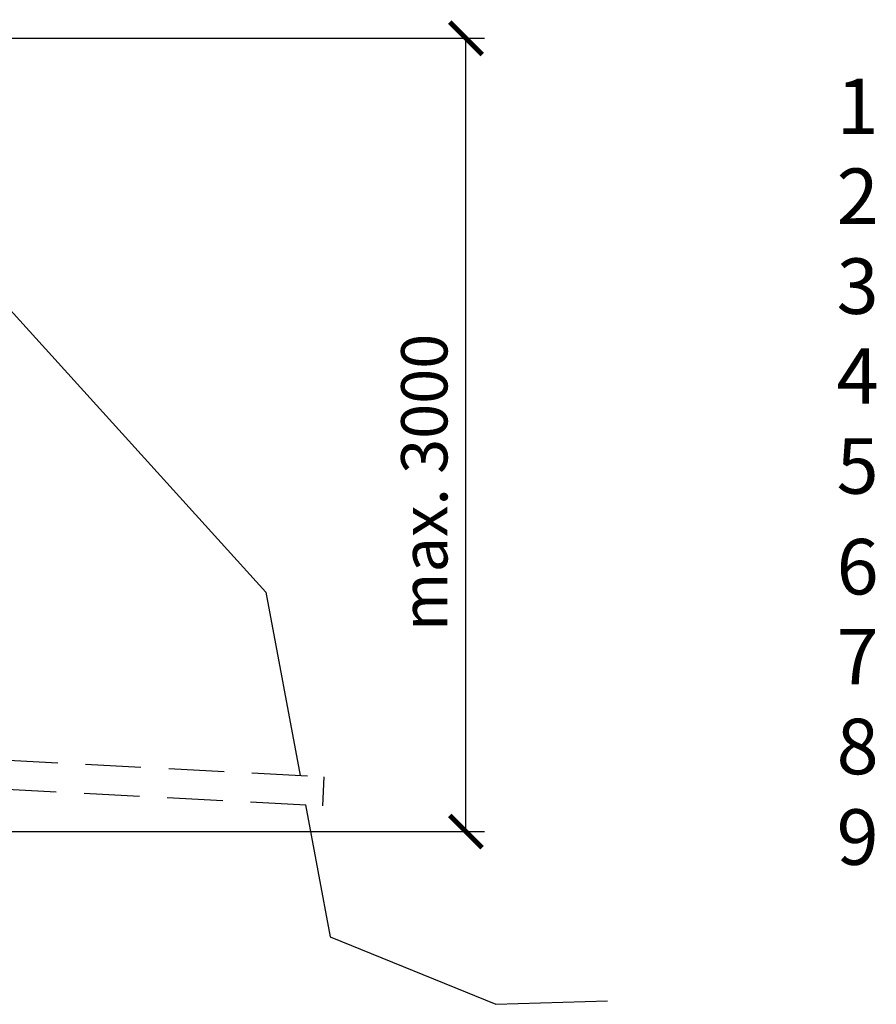
# Model space of a CAD drawing. Units: millimetres. Extents: x 0 to 29400, y 0 to 20790.
# Drawn here: x 18415 to 21653, y 14024 to 17748 of the extents above; entities that cross this region are included whole.
import ezdxf

# ---------------------------------------------------------------- set-up
doc = ezdxf.new("R2010")
doc.units = ezdxf.units.MM
doc.header["$LTSCALE"] = 420
doc.linetypes.add('DASHED', pattern=[0.75, 0.5, -0.25])
for name, color, linetype in [('Katko', 6, 'DASHED'), ('Mitat', 1, 'Continuous'), ('Teksti', 5, 'Continuous')]:
    doc.layers.add(name, color=color, linetype=linetype)
doc.styles.add('ROMANS', font='romans.shx')

# ---------------------------------------------------------------- blocks, each defined once
blk = doc.blocks.new('_ArchTick')
at = {"color": 0, "linetype": 'ByBlock', "const_width": 0.15}
blk.add_lwpolyline([(-0.5, -0.5), (0.5, 0.5)], dxfattribs=at)

msp = doc.modelspace()

# ---------------------------------------------------------------- linework, layer by layer
for p, q in [((17990.6, 17077.5), (19345.6, 15582.7)), ((19345.6, 15582.7), (19474.8, 14889.6)), ((19495.5, 14778.3), (19588.5, 14279.5)), ((19588.5, 14279.5), (20214.9, 14024)), ((20214.9, 14024), (20636.7, 14036.7))]:
    msp.add_line(p, q)
at = {"layer": 'Katko'}
for p, q in [((15832.4, 15080.5), (19566.3, 14884.8)), ((15826.7, 14970.6), (19560.6, 14774.9)), ((19560.6, 14774.9), (19566.3, 14884.8))]:
    msp.add_line(p, q, dxfattribs=at)
at = {"layer": 'Mitat'}
for p, q in [((15818.9, 17677.4), (20171.8, 17677.4)), ((20101.8, 14677.4), (20101.8, 17677.4)), ((15834.8, 14677.4), (20171.8, 14677.4))]:
    msp.add_line(p, q, dxfattribs=at)

# ---------------------------------------------------------------- block references
at = {"layer": 'Mitat', "xscale": 122.5, "yscale": 122.5, "zscale": 122.5}
for p, rotation in [((20101.8, 17677.4), 90), ((20101.8, 14677.4), 270)]:
    msp.add_blockref('_ArchTick', p, dxfattribs=dict(at, rotation=rotation))

# ---------------------------------------------------------------- texts
at = {"layer": 'Mitat', "style": 'ROMANS'}
msp.add_text('max. 3000', height=175, rotation=90, dxfattribs=at).set_placement((20031.8, 15435.8))
at = {"layer": 'Teksti', "style": 'ROMANS'}
for s, p in [('1', (21503, 17315.1)), ('2', (21503, 16975.1)), ('3', (21503, 16635.1)), ('4', (21503, 16295.1)), ('5', (21503, 15955.1)), ('6', (21503, 15574)), ('7', (21503, 15234)), ('8', (21503, 14894)), ('9', (21503, 14551.5))]:
    msp.add_text(s, height=210, dxfattribs=at).set_placement(p)

doc.saveas('drawing.dxf')
